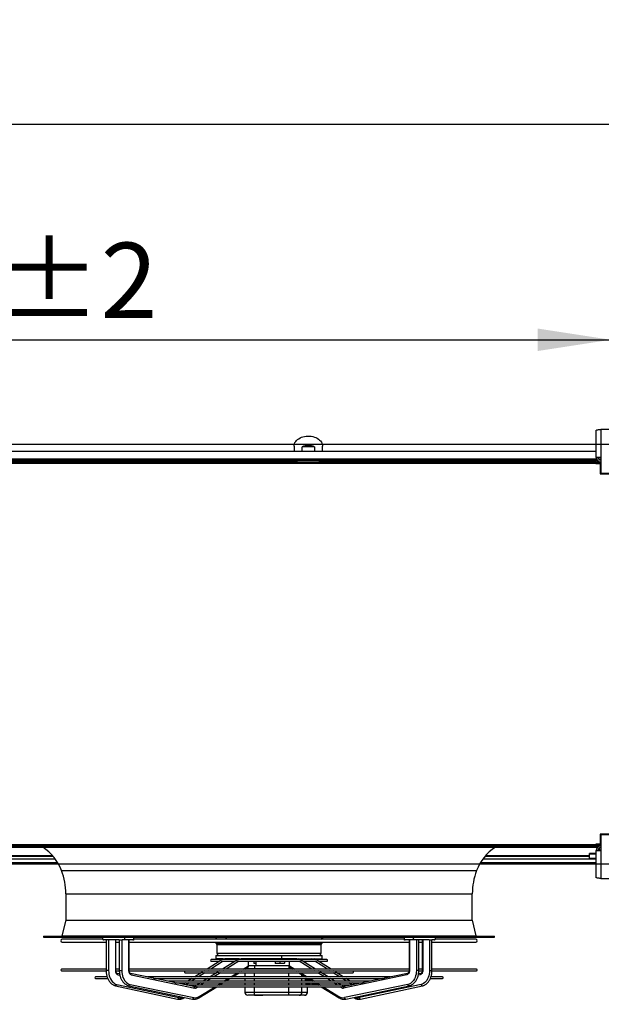
# Model space of a CAD drawing. Units: millimetres. Extents: x 5 to 414, y 3 to 291.
# Drawn here: x 109 to 150, y 132 to 201 of the extents above; entities that cross this region are included whole.
import ezdxf

# ---------------------------------------------------------------- set-up
doc = ezdxf.new("R2010")
doc.units = ezdxf.units.MM
doc.layers.add('GEOMETRY', color=7, linetype='Continuous')
doc.styles.add('SLDTEXTSTYLE0', font='TXT', dxfattribs={"width": 0.605})
doc.dimstyles.new('SLDDIMSTYLE2', dxfattribs={"dimtxt": 5.136637, "dimasz": 3.5, "dimexe": 0, "dimexo": 0.0625, "dimgap": 1.284159, "dimtad": 1, "dimdec": 0, "dimlfac": 25, "dimrnd": 1e-09, "dimzin": 12, "dimdsep": 46, "dimtxsty": 'SLDTEXTSTYLE0', "dimsah": 1, "dimcen": 0.09, "dimadec": 0, "dimazin": 3, "dimtol": 1, "dimtp": 10, "dimtm": 10, "dimtfac": 1, "dimtdec": 0, "dimtofl": 0, "dimtmove": 0, "dimatfit": 3, "dimfxl": 0, "dimfrac": 2, "dimtolj": 1, "dimarcsym": 0})
doc.dimstyles.new('SLDDIMSTYLE4', dxfattribs={"dimtxt": 5.136637, "dimasz": 3.5, "dimexe": 0, "dimexo": 0.0625, "dimgap": 1.284159, "dimtad": 1, "dimdec": 0, "dimlfac": 25, "dimrnd": 1e-09, "dimzin": 12, "dimdsep": 46, "dimtxsty": 'SLDTEXTSTYLE0', "dimsah": 1, "dimcen": 0.09, "dimadec": 0, "dimazin": 3, "dimtol": 1, "dimtp": 2, "dimtm": 2, "dimtfac": 1, "dimtdec": 0, "dimtmove": 0, "dimatfit": 0, "dimfxl": 0, "dimfrac": 2, "dimtolj": 1, "dimarcsym": 0})
doc.dimstyles.new('SLDDIMSTYLE5', dxfattribs={"dimtxt": 5.136637, "dimasz": 3.5, "dimexe": 0, "dimexo": 0.0625, "dimgap": 1.284159, "dimtad": 1, "dimdec": 0, "dimlfac": 25, "dimrnd": 1e-09, "dimzin": 12, "dimdsep": 46, "dimtxsty": 'SLDTEXTSTYLE0', "dimsah": 1, "dimcen": 0.09, "dimadec": 0, "dimazin": 3, "dimtol": 1, "dimtp": 2, "dimtm": 2, "dimtfac": 1, "dimtdec": 0, "dimtofl": 0, "dimtmove": 0, "dimatfit": 3, "dimfxl": 0, "dimfrac": 2, "dimtolj": 1, "dimarcsym": 0})

# ---------------------------------------------------------------- blocks, each defined once
blk = doc.blocks.new('_D_4')
at = {"layer": 'GEOMETRY'}
for p, q in [((38.103, 171.189), (38.103, 194.461)), ((310.663, 171.107), (310.663, 194.461)), ((38.103, 193.461), (310.663, 193.461))]:
    blk.add_line(p, q, dxfattribs=at)
for points in [[(38.103, 193.461), (43.24, 192.671), (43.24, 194.252)], [(310.663, 193.461), (305.527, 194.252), (305.527, 192.671)]]:
    blk.add_solid(points, dxfattribs=at)
at = {"layer": 'GEOMETRY', "char_height": 5.2917, "attachment_point": 1, "style": 'SLDTEXTSTYLE0'}
for s, insert in [('±10', (177.372, 200.283)), ('6814', (159.709, 200.283))]:
    blk.add_mtext(s, dxfattribs=dict(at, insert=insert))
blk = doc.blocks.new('_D_7')
at = {"layer": 'GEOMETRY'}
for p, q in [((332.663, 170.971), (332.663, 180.849)), ((59.131, 170.971), (333.663, 170.971)), ((332.663, 170.971), (332.663, 141.492)), ((58.973, 141.492), (333.663, 141.492)), ((332.663, 141.492), (332.663, 131.613))]:
    blk.add_line(p, q, dxfattribs=at)
for points in [[(332.663, 170.971), (333.454, 176.108), (331.873, 176.108)], [(332.663, 141.492), (331.873, 136.355), (333.454, 136.355)]]:
    blk.add_solid(points, dxfattribs=at)
at = {"layer": 'GEOMETRY', "char_height": 5.2917, "attachment_point": 1, "rotation": 90, "style": 'SLDTEXTSTYLE0'}
for s, insert in [('±2', (325.842, 159.22)), ('737', (325.842, 145.476))]:
    blk.add_mtext(s, dxfattribs=dict(at, insert=insert))
blk = doc.blocks.new('_D_8')
at = {"layer": 'GEOMETRY'}
for p, q in [((54.383, 172.211), (54.383, 179.305)), ((150.383, 172.211), (150.383, 179.305)), ((54.383, 178.305), (150.383, 178.305))]:
    blk.add_line(p, q, dxfattribs=at)
for points in [[(54.383, 178.305), (59.52, 177.514), (59.52, 179.095)], [(150.383, 178.305), (145.247, 179.095), (145.247, 177.514)]]:
    blk.add_solid(points, dxfattribs=at)
at = {"layer": 'GEOMETRY', "char_height": 5.2917, "attachment_point": 1, "style": 'SLDTEXTSTYLE0'}
for s, insert in [('±2', (107.332, 185.126)), ('2400', (89.669, 185.126))]:
    blk.add_mtext(s, dxfattribs=dict(at, insert=insert))

msp = doc.modelspace()

# ---------------------------------------------------------------- linework, layer by layer
at = {"color": 7, "linetype": 'Continuous', "lineweight": 25}
for p, q in [((149.371, 170.043), (149.371, 171.95)), ((149.683, 172.011), (149.683, 170.043)), ((151.083, 172.011), (149.683, 172.011)), ((149.371, 170.452), (55.395, 170.452)), ((128.143, 170.833), (128.143, 170.452)), ((128.707, 170.452), (128.707, 170.791)), ((129.579, 170.791), (128.707, 170.791)), ((129.579, 170.791), (129.579, 170.452)), ((130.143, 170.452), (130.143, 170.833)), ((149.474, 169.812), (55.292, 169.812)), ((103.423, 169.732), (149.343, 169.732)), ((149.343, 169.612), (103.423, 169.612)), ((149.343, 169.732), (149.343, 169.612)), ((149.343, 169.612), (149.343, 169.604)), ((149.343, 169.604), (149.643, 169.604)), ((149.683, 170.043), (149.371, 170.043)), ((149.543, 169.732), (149.543, 169.652)), ((149.543, 169.732), (149.683, 169.732)), ((149.543, 169.652), (149.683, 169.652)), ((149.683, 169.623), (149.543, 169.623)), ((149.643, 169.604), (149.643, 168.892)), ((149.683, 170.043), (149.683, 168.931)), ((149.643, 168.892), (150.373, 168.892)), ((149.683, 168.931), (151.083, 168.931)), ((149.643, 143.572), (149.643, 142.86)), ((150.373, 143.572), (149.643, 143.572)), ((151.083, 143.532), (149.683, 143.532)), ((149.683, 143.532), (149.683, 142.42)), ((103.383, 142.652), (149.383, 142.652)), ((103.423, 142.852), (149.343, 142.852)), ((149.343, 142.732), (103.423, 142.732)), ((149.643, 142.86), (149.343, 142.86)), ((149.343, 142.86), (149.343, 142.852)), ((149.343, 142.852), (149.343, 142.732)), ((149.39, 142.852), (149.343, 142.852)), ((149.391, 142.847), (149.343, 142.847)), ((149.343, 142.732), (149.383, 142.732)), ((149.383, 142.732), (149.383, 142.652)), ((149.383, 142.732), (149.543, 142.732)), ((149.383, 142.652), (149.475, 142.652)), ((149.485, 142.847), (149.478, 142.847)), ((149.683, 142.84), (149.543, 142.84)), ((149.543, 142.835), (149.543, 142.839)), ((149.543, 142.839), (149.683, 142.839)), ((149.683, 142.835), (149.543, 142.835)), ((149.543, 142.732), (149.543, 142.812)), ((149.543, 142.812), (149.683, 142.812)), ((149.683, 142.732), (149.543, 142.732)), ((149.583, 142.583), (149.583, 142.444)), ((103.883, 142.012), (111.219, 142.012)), ((141.548, 142.012), (148.883, 142.012)), ((148.883, 142.166), (148.883, 142.212)), ((149.371, 142.212), (148.883, 142.212)), ((148.883, 141.867), (148.883, 142.166)), ((149.371, 141.867), (148.883, 141.867)), ((148.883, 141.806), (148.883, 141.867)), ((149.371, 140.513), (149.371, 142.42)), ((149.371, 142.42), (149.683, 142.42)), ((149.583, 142.444), (149.583, 142.42)), ((149.683, 142.42), (149.683, 140.452)), ((93.229, 141.572), (111.537, 141.572)), ((141.229, 141.572), (149.371, 141.572)), ((149.371, 141.806), (148.883, 141.806)), ((149.683, 140.452), (151.083, 140.452)), ((112.103, 139.372), (112.103, 137.532)), ((140.663, 137.532), (140.663, 139.372)), ((112.103, 137.527), (111.823, 136.427)), ((140.944, 136.427), (140.664, 137.527)), ((110.543, 136.412), (110.543, 136.332)), ((110.543, 136.412), (142.223, 136.412)), ((110.543, 136.332), (142.223, 136.332)), ((122.613, 136.332), (122.613, 136.31)), ((122.613, 136.31), (122.741, 136.182)), ((123.333, 136.31), (122.613, 136.31)), ((130.153, 136.31), (123.333, 136.31)), ((130.025, 136.182), (130.153, 136.31)), ((130.153, 136.31), (130.153, 136.332)), ((142.223, 136.332), (142.223, 136.412)), ((114.697, 136.182), (111.863, 136.182)), ((111.863, 135.982), (114.941, 135.982)), ((114.941, 136.132), (114.759, 136.132)), ((114.941, 136.132), (114.941, 133.983)), ((115.112, 136.132), (114.941, 136.132)), ((115.112, 136.132), (115.112, 133.983)), ((115.146, 136.132), (115.112, 136.132)), ((115.863, 136.132), (115.146, 136.132)), ((115.587, 136.132), (115.587, 133.983)), ((115.616, 133.983), (115.616, 136.132)), ((115.616, 135.982), (115.863, 135.982)), ((115.863, 136.132), (115.863, 133.983)), ((115.863, 136.132), (116.033, 136.132)), ((116.033, 136.132), (116.033, 133.983)), ((116.033, 136.132), (116.069, 136.132)), ((116.314, 136.132), (116.069, 136.132)), ((116.795, 136.132), (116.314, 136.132)), ((116.519, 136.132), (116.519, 133.983)), ((116.549, 133.983), (116.549, 136.132)), ((116.549, 135.982), (136.217, 135.982)), ((116.862, 136.132), (116.795, 136.132)), ((116.826, 136.144), (116.866, 136.139)), ((135.911, 136.182), (116.856, 136.182)), ((122.643, 135.982), (122.643, 135.904)), ((122.643, 135.904), (122.723, 135.824)), ((122.643, 135.904), (123.358, 135.904)), ((122.723, 135.824), (122.723, 135.212)), ((122.723, 135.824), (130.043, 135.824)), ((123.358, 135.904), (130.123, 135.904)), ((130.043, 135.824), (130.123, 135.904)), ((130.043, 135.212), (130.043, 135.824)), ((130.123, 135.904), (130.123, 135.982)), ((135.901, 136.139), (135.939, 136.144)), ((135.972, 136.132), (135.905, 136.132)), ((136.453, 136.132), (135.972, 136.132)), ((136.217, 136.132), (136.217, 133.983)), ((136.248, 136.132), (136.248, 133.983)), ((136.698, 136.132), (136.453, 136.132)), ((136.734, 136.132), (136.698, 136.132)), ((136.734, 136.132), (136.734, 133.983)), ((136.904, 136.132), (136.734, 136.132)), ((136.904, 133.983), (136.904, 136.132)), ((137.621, 136.132), (136.904, 136.132)), ((136.904, 135.982), (137.151, 135.982)), ((137.151, 136.132), (137.151, 133.983)), ((137.179, 136.132), (137.179, 133.983)), ((137.621, 136.132), (137.654, 136.132)), ((137.654, 136.132), (137.654, 133.983)), ((137.654, 136.132), (137.826, 136.132)), ((137.826, 133.983), (137.826, 136.132)), ((138.008, 136.132), (137.826, 136.132)), ((137.826, 135.982), (140.903, 135.982)), ((140.903, 136.182), (138.069, 136.182)), ((122.643, 135.052), (122.643, 134.812)), ((122.643, 135.052), (127.256, 135.052)), ((127.256, 135.052), (127.256, 134.812)), ((127.256, 135.052), (130.123, 135.052)), ((130.123, 134.812), (130.123, 135.052)), ((122.951, 134.672), (122.026, 134.082)), ((130.443, 134.751), (122.323, 134.751)), ((122.323, 134.639), (122.899, 134.639)), ((123.17, 134.812), (122.643, 134.812)), ((122.833, 134.812), (122.833, 134.751)), ((123.06, 134.639), (124.012, 134.639)), ((123.17, 134.812), (123.075, 134.751)), ((124.058, 134.667), (123.118, 134.082)), ((123.17, 134.812), (123.276, 134.812)), ((124.29, 134.812), (123.276, 134.812)), ((123.809, 134.751), (123.809, 134.812)), ((123.809, 134.512), (123.809, 134.639)), ((124.29, 134.812), (124.192, 134.751)), ((124.207, 134.639), (128.561, 134.639)), ((124.29, 134.812), (124.428, 134.812)), ((127.256, 134.812), (124.428, 134.812)), ((124.941, 134.751), (124.941, 134.812)), ((124.956, 134.792), (124.941, 134.792)), ((124.941, 134.311), (124.941, 134.639)), ((124.941, 134.332), (125.389, 134.332)), ((124.956, 134.812), (124.956, 134.792)), ((125.057, 134.792), (124.956, 134.792)), ((125.063, 134.812), (125.063, 134.792)), ((125.227, 134.792), (125.227, 134.751)), ((125.243, 134.812), (125.243, 134.792)), ((125.307, 134.639), (125.307, 134.504)), ((125.467, 134.476), (125.307, 134.476)), ((125.386, 134.812), (125.386, 134.792)), ((125.513, 134.792), (125.386, 134.792)), ((125.389, 134.332), (127.807, 134.332)), ((125.463, 134.792), (125.463, 134.751)), ((125.463, 134.639), (125.463, 134.332)), ((125.513, 134.812), (125.513, 134.792)), ((125.557, 134.792), (125.513, 134.792)), ((125.564, 134.812), (125.564, 134.792)), ((125.587, 134.812), (125.587, 134.792)), ((125.665, 134.792), (125.587, 134.792)), ((125.665, 134.812), (125.665, 134.792)), ((125.672, 134.792), (125.665, 134.792)), ((125.672, 134.812), (125.672, 134.792)), ((125.718, 134.792), (125.672, 134.792)), ((125.718, 134.812), (125.718, 134.792)), ((125.779, 134.792), (125.718, 134.792)), ((125.779, 134.812), (125.779, 134.792)), ((125.816, 134.792), (125.779, 134.792)), ((125.816, 134.812), (125.816, 134.792)), ((125.862, 134.792), (125.816, 134.792)), ((125.862, 134.812), (125.862, 134.792)), ((125.929, 134.792), (125.862, 134.792)), ((125.929, 134.812), (125.929, 134.792)), ((126.056, 134.792), (125.929, 134.792)), ((126.056, 134.812), (126.056, 134.792)), ((126.074, 134.792), (126.056, 134.792)), ((126.074, 134.812), (126.074, 134.792)), ((126.118, 134.792), (126.074, 134.792)), ((126.118, 134.812), (126.118, 134.792)), ((126.192, 134.792), (126.118, 134.792)), ((126.192, 134.812), (126.192, 134.792)), ((126.236, 134.792), (126.192, 134.792)), ((126.236, 134.812), (126.236, 134.792)), ((126.254, 134.792), (126.236, 134.792)), ((126.254, 134.812), (126.254, 134.792)), ((126.381, 134.792), (126.254, 134.792)), ((126.381, 134.812), (126.381, 134.792)), ((126.401, 134.792), (126.381, 134.792)), ((126.401, 134.812), (126.401, 134.792)), ((126.445, 134.792), (126.401, 134.792)), ((126.445, 134.812), (126.445, 134.792)), ((126.465, 134.792), (126.445, 134.792)), ((126.465, 134.812), (126.465, 134.792)), ((126.627, 134.792), (126.465, 134.792)), ((126.627, 134.812), (126.627, 134.792)), ((126.738, 134.792), (126.627, 134.792)), ((126.738, 134.812), (126.738, 134.792)), ((126.74, 134.792), (126.738, 134.792)), ((126.74, 134.812), (126.74, 134.751)), ((126.82, 134.639), (126.82, 134.504)), ((126.98, 134.476), (126.82, 134.476)), ((127.3, 134.476), (126.98, 134.476)), ((127.14, 134.639), (127.14, 134.504)), ((128.338, 134.812), (127.256, 134.812)), ((127.46, 134.476), (127.3, 134.476)), ((127.46, 134.639), (127.46, 134.504)), ((127.54, 134.751), (127.54, 134.812)), ((127.807, 134.332), (127.825, 134.332)), ((127.825, 134.751), (127.825, 134.812)), ((127.825, 134.311), (127.825, 134.639)), ((128.338, 134.812), (128.477, 134.812)), ((128.574, 134.751), (128.477, 134.812)), ((128.477, 134.812), (129.49, 134.812)), ((129.649, 134.082), (128.709, 134.667)), ((128.728, 134.751), (128.728, 134.812)), ((128.754, 134.639), (129.707, 134.639)), ((128.958, 134.751), (128.958, 134.812)), ((128.958, 134.512), (128.958, 134.639)), ((129.49, 134.812), (129.597, 134.812)), ((129.692, 134.751), (129.597, 134.812)), ((129.597, 134.812), (130.123, 134.812)), ((130.741, 134.082), (129.815, 134.672)), ((129.868, 134.639), (130.443, 134.639)), ((129.934, 134.751), (129.934, 134.812)), ((114.941, 134.082), (111.813, 134.082)), ((111.813, 133.97), (114.937, 133.97)), ((115.01, 133.536), (114.201, 133.536)), ((115.615, 133.97), (115.859, 133.97)), ((115.863, 134.082), (115.616, 134.082)), ((115.883, 133.748), (115.715, 133.784)), ((116.546, 133.97), (136.221, 133.97)), ((136.217, 134.082), (116.549, 134.082)), ((118.247, 133.451), (116.653, 133.784)), ((116.702, 133.686), (121.161, 132.755)), ((134.925, 133.536), (117.842, 133.536)), ((132.27, 133.937), (120.496, 133.937)), ((120.496, 133.825), (121.623, 133.825)), ((121.659, 133.848), (121.168, 133.536)), ((121.764, 133.825), (122.705, 133.825)), ((121.85, 133.97), (121.798, 133.937)), ((122.737, 133.846), (122.239, 133.536)), ((122.869, 133.825), (129.897, 133.825)), ((122.938, 133.97), (122.885, 133.937)), ((123.814, 133.536), (124.28, 133.825)), ((124.46, 133.937), (124.513, 133.97)), ((124.683, 133.97), (124.683, 133.937)), ((124.683, 133.825), (124.683, 133.536)), ((124.693, 134.082), (124.9, 134.212)), ((125.358, 134.132), (127.776, 134.132)), ((127.866, 134.212), (128.074, 134.082)), ((128.254, 133.97), (128.307, 133.937)), ((128.487, 133.825), (128.953, 133.536)), ((128.919, 133.536), (128.918, 133.557)), ((129.882, 133.937), (129.829, 133.97)), ((130.527, 133.536), (130.029, 133.846)), ((130.062, 133.825), (131.002, 133.825)), ((130.968, 133.937), (130.917, 133.97)), ((131.599, 133.536), (131.108, 133.848)), ((131.144, 133.825), (132.27, 133.825)), ((136.065, 133.686), (131.606, 132.755)), ((136.114, 133.784), (134.519, 133.451)), ((137.051, 133.784), (136.884, 133.748)), ((137.151, 134.082), (136.904, 134.082)), ((136.908, 133.97), (137.154, 133.97)), ((138.566, 133.536), (137.761, 133.536)), ((140.953, 134.082), (137.826, 134.082)), ((137.828, 133.97), (140.953, 133.97)), ((114.201, 133.424), (115.048, 133.424)), ((115.603, 132.916), (119.957, 131.984)), ((115.696, 133.014), (120.049, 132.082)), ((116.54, 132.916), (120.999, 131.984)), ((116.63, 133.014), (121.089, 132.082)), ((118.315, 133.424), (134.45, 133.424)), ((119.724, 133.143), (118.378, 133.424)), ((133.453, 133.228), (119.314, 133.228)), ((119.791, 133.116), (132.976, 133.116)), ((121.112, 132.853), (119.85, 133.116)), ((120.51, 133.116), (120.347, 133.012)), ((132.175, 132.961), (120.592, 132.961)), ((120.992, 133.424), (120.686, 133.228)), ((121.112, 132.853), (121.11, 132.853)), ((121.161, 132.865), (121.157, 132.862)), ((121.282, 132.849), (131.486, 132.849)), ((121.565, 133.116), (121.316, 132.961)), ((121.461, 132.071), (122.711, 132.849)), ((122.059, 133.424), (121.745, 133.228)), ((122.891, 132.961), (123.14, 133.116)), ((123.32, 133.228), (123.634, 133.424)), ((124.683, 133.424), (124.683, 133.228)), ((124.683, 133.116), (124.683, 132.961)), ((124.683, 132.849), (124.683, 132.452)), ((128.962, 133.424), (128.962, 133.35)), ((129.18, 133.35), (128.962, 133.35)), ((129.186, 133.275), (128.969, 133.275)), ((128.974, 133.228), (128.969, 133.275)), ((128.969, 133.275), (128.982, 133.228)), ((129.012, 133.116), (129.04, 133.013)), ((129.012, 133.012), (129.264, 133.012)), ((129.257, 133.013), (129.04, 133.013)), ((129.084, 132.961), (129.084, 133.012)), ((129.084, 132.452), (129.084, 132.849)), ((129.133, 133.424), (129.447, 133.228)), ((129.18, 133.394), (129.18, 133.35)), ((129.199, 133.228), (129.186, 133.275)), ((129.257, 133.013), (129.229, 133.116)), ((129.271, 133.013), (129.299, 133.116)), ((129.372, 133.275), (129.344, 133.275)), ((129.357, 133.228), (129.344, 133.275)), ((129.415, 133.013), (129.387, 133.116)), ((129.776, 133.013), (129.415, 133.013)), ((129.422, 133.012), (129.783, 133.012)), ((129.627, 133.116), (129.876, 132.961)), ((129.776, 133.013), (129.777, 133.023)), ((130.056, 132.849), (131.306, 132.071)), ((131.021, 133.228), (130.707, 133.424)), ((131.45, 132.961), (131.201, 133.116)), ((131.609, 132.862), (131.606, 132.865)), ((132.917, 133.116), (131.655, 132.853)), ((131.655, 132.853), (131.657, 132.853)), ((136.137, 133.014), (131.678, 132.082)), ((131.768, 131.984), (136.227, 132.916)), ((132.081, 133.228), (131.775, 133.424)), ((132.42, 133.012), (132.257, 133.116)), ((137.071, 133.014), (132.717, 132.082)), ((132.81, 131.984), (137.163, 132.916)), ((134.388, 133.424), (133.043, 133.143)), ((137.717, 133.424), (138.566, 133.424)), ((125.389, 132.252), (124.883, 132.252)), ((125.354, 132.252), (125.354, 132.242)), ((125.67, 132.242), (125.354, 132.242)), ((127.776, 132.452), (125.358, 132.452)), ((127.807, 132.252), (125.389, 132.252)), ((125.67, 132.252), (125.67, 132.242)), ((125.72, 132.242), (125.67, 132.242)), ((125.72, 132.252), (125.72, 132.242)), ((125.741, 132.242), (125.741, 132.252)), ((125.781, 132.242), (125.744, 132.242)), ((125.766, 132.242), (125.766, 132.252)), ((125.781, 132.252), (125.781, 132.242)), ((125.799, 132.242), (125.781, 132.242)), ((125.799, 132.252), (125.799, 132.242)), ((125.809, 132.242), (125.806, 132.242)), ((125.809, 132.252), (125.809, 132.242)), ((125.82, 132.242), (125.809, 132.242)), ((125.82, 132.252), (125.82, 132.242)), ((125.821, 132.242), (125.82, 132.242)), ((125.821, 132.252), (125.821, 132.242)), ((125.828, 132.242), (125.821, 132.242)), ((125.828, 132.252), (125.828, 132.242)), ((125.842, 132.242), (125.828, 132.242)), ((125.842, 132.252), (125.842, 132.242)), ((125.848, 132.242), (125.842, 132.242)), ((125.848, 132.252), (125.848, 132.242)), ((125.858, 132.242), (125.848, 132.242)), ((125.858, 132.252), (125.858, 132.242)), ((125.876, 132.242), (125.858, 132.242)), ((125.876, 132.252), (125.876, 132.242)), ((125.878, 132.242), (125.876, 132.242)), ((125.878, 132.252), (125.878, 132.242)), ((125.885, 132.242), (125.878, 132.242)), ((125.885, 132.252), (125.885, 132.242)), ((125.895, 132.242), (125.885, 132.242)), ((125.895, 132.252), (125.895, 132.242)), ((125.901, 132.242), (125.895, 132.242)), ((125.901, 132.252), (125.901, 132.242)), ((125.904, 132.242), (125.901, 132.242)), ((125.904, 132.252), (125.904, 132.242)), ((125.922, 132.242), (125.904, 132.242)), ((125.922, 132.252), (125.922, 132.242)), ((125.925, 132.242), (125.922, 132.242)), ((125.925, 132.252), (125.925, 132.242)), ((125.931, 132.242), (125.925, 132.242)), ((125.931, 132.252), (125.931, 132.242)), ((125.934, 132.242), (125.931, 132.242)), ((125.934, 132.252), (125.934, 132.242)), ((125.957, 132.242), (125.934, 132.242)), ((125.957, 132.252), (125.957, 132.242)), ((128.691, 132.452), (127.776, 132.452)), ((128.494, 132.252), (127.807, 132.252)), ((128.877, 132.252), (128.494, 132.252)), ((129.075, 132.452), (128.691, 132.452)), ((128.884, 132.252), (128.877, 132.252)), ((120.411, 132.072), (120.453, 132.098)), ((132.314, 132.098), (132.355, 132.072))]:
    msp.add_line(p, q, dxfattribs=at)
at = {"color": 8, "linetype": 'Continuous', "lineweight": 25}
for p, q in [((149.401, 169.912), (55.366, 169.912)), ((128.344, 169.769), (103.351, 169.769)), ((149.534, 169.769), (129.943, 169.769)), ((149.543, 169.623), (149.543, 169.604)), ((149.683, 169.912), (149.544, 169.912)), ((149.543, 142.86), (149.543, 142.84)), ((149.543, 142.839), (149.543, 142.84)), ((111.186, 142.049), (103.883, 142.049)), ((103.883, 141.825), (111.368, 141.825)), ((141.399, 141.825), (148.883, 141.825)), ((148.883, 142.049), (141.58, 142.049)), ((149.371, 142.166), (148.883, 142.166)), ((149.683, 142.444), (149.583, 142.444)), ((111.808, 141.012), (140.959, 141.012)), ((112.103, 139.372), (140.663, 139.372)), ((112.103, 137.532), (140.663, 137.532)), ((112.103, 137.527), (140.664, 137.527)), ((111.823, 136.427), (140.944, 136.427)), ((123.333, 136.31), (123.437, 136.182)), ((123.358, 135.982), (123.358, 135.904)), ((122.723, 135.212), (130.043, 135.212)), ((123.157, 134.639), (122.284, 134.082)), ((123.428, 134.812), (123.332, 134.751)), ((124.272, 134.639), (123.377, 134.082)), ((124.549, 134.812), (124.452, 134.751)), ((124.574, 134.082), (124.941, 134.311)), ((127.825, 134.311), (128.193, 134.082)), ((128.315, 134.751), (128.218, 134.812)), ((129.389, 134.082), (128.495, 134.639)), ((129.434, 134.751), (129.339, 134.812)), ((130.483, 134.082), (129.61, 134.639)), ((115.112, 133.983), (114.941, 133.983)), ((115.616, 133.983), (115.587, 133.983)), ((115.766, 133.686), (115.901, 133.657)), ((115.863, 133.983), (116.033, 133.983)), ((116.519, 133.983), (116.549, 133.983)), ((121.88, 133.825), (121.426, 133.536)), ((122.108, 133.97), (122.056, 133.937)), ((122.964, 133.825), (122.499, 133.536)), ((123.197, 133.97), (123.144, 133.937)), ((123.695, 133.536), (124.161, 133.825)), ((124.34, 133.937), (124.394, 133.97)), ((124.772, 134.132), (125.358, 134.132)), ((125.358, 134.082), (125.358, 134.132)), ((125.358, 133.937), (125.358, 133.97)), ((125.358, 133.536), (125.358, 133.825)), ((127.776, 134.132), (127.995, 134.132)), ((127.776, 134.082), (127.776, 134.132)), ((127.776, 133.937), (127.776, 133.97)), ((127.776, 133.536), (127.776, 133.825)), ((128.373, 133.97), (128.426, 133.937)), ((128.606, 133.825), (129.072, 133.536)), ((128.691, 133.536), (128.691, 133.698)), ((129.622, 133.937), (129.569, 133.97)), ((130.268, 133.536), (129.802, 133.825)), ((130.711, 133.937), (130.659, 133.97)), ((131.341, 133.536), (130.887, 133.825)), ((136.248, 133.983), (136.217, 133.983)), ((136.904, 133.983), (136.734, 133.983)), ((137.001, 133.686), (136.866, 133.657)), ((137.151, 133.983), (137.179, 133.983)), ((137.654, 133.983), (137.826, 133.983)), ((120.767, 133.116), (120.541, 132.972)), ((121.25, 133.424), (120.943, 133.228)), ((121.396, 132.849), (121.28, 132.777)), ((121.478, 132.156), (122.592, 132.849)), ((121.825, 133.116), (121.576, 132.961)), ((122.319, 133.424), (122.005, 133.228)), ((122.772, 132.961), (123.021, 133.116)), ((123.201, 133.228), (123.515, 133.424)), ((125.358, 133.228), (125.358, 133.424)), ((125.358, 132.961), (125.358, 133.116)), ((125.358, 132.452), (125.358, 132.849)), ((127.776, 133.228), (127.776, 133.424)), ((127.776, 132.961), (127.776, 133.116)), ((127.776, 132.452), (127.776, 132.849)), ((128.691, 133.228), (128.691, 133.424)), ((128.691, 132.961), (128.691, 133.116)), ((128.691, 132.452), (128.691, 132.849)), ((129.075, 132.961), (129.075, 133.012)), ((129.075, 132.452), (129.075, 132.849)), ((129.252, 133.424), (129.566, 133.228)), ((129.746, 133.116), (129.995, 132.961)), ((130.175, 132.849), (131.289, 132.156)), ((130.762, 133.228), (130.448, 133.424)), ((131.191, 132.961), (130.942, 133.116)), ((131.487, 132.777), (131.371, 132.849)), ((131.824, 133.228), (131.517, 133.424)), ((132.226, 132.972), (131.999, 133.116)), ((125.358, 132.452), (124.683, 132.452)), ((129.084, 132.452), (129.075, 132.452))]:
    msp.add_line(p, q, dxfattribs=at)
at = {"color": 7, "linetype": 'Continuous', "lineweight": 25, "flags": 128}
for points in [[(128.143, 170.833), (128.15, 170.917), (128.171, 170.999), (128.206, 171.079), (128.254, 171.156), (128.314, 171.228), (128.386, 171.295), (128.468, 171.355), (128.56, 171.408), (128.661, 171.452), (128.768, 171.488), (128.88, 171.515), (128.996, 171.533), (129.114, 171.54), (129.232, 171.537), (129.349, 171.525), (129.464, 171.503), (129.573, 171.472), (129.677, 171.431), (129.773, 171.382), (129.861, 171.326), (129.938, 171.262), (130.004, 171.193), (130.059, 171.118), (130.1, 171.04), (130.128, 170.958), (130.142, 170.875), (130.143, 170.833)], [(114.759, 136.332), (114.731, 136.324), (114.709, 136.302), (114.693, 136.27), (114.688, 136.232), (114.693, 136.193), (114.709, 136.161), (114.731, 136.139), (114.759, 136.132)], [(116.314, 136.132), (116.287, 136.139), (116.264, 136.161), (116.249, 136.193), (116.243, 136.232), (116.249, 136.27), (116.264, 136.302), (116.287, 136.324), (116.314, 136.332)], [(116.795, 136.332), (116.822, 136.324), (116.845, 136.302), (116.86, 136.27), (116.866, 136.232), (116.86, 136.193), (116.845, 136.161), (116.822, 136.139), (116.795, 136.132)], [(135.972, 136.132), (135.945, 136.139), (135.922, 136.161), (135.906, 136.193), (135.901, 136.232), (135.906, 136.27), (135.922, 136.302), (135.945, 136.324), (135.972, 136.332)], [(136.453, 136.332), (136.48, 136.324), (136.503, 136.302), (136.518, 136.27), (136.523, 136.232), (136.518, 136.193), (136.503, 136.161), (136.48, 136.139), (136.453, 136.132)], [(138.008, 136.132), (138.035, 136.139), (138.058, 136.161), (138.074, 136.193), (138.079, 136.232), (138.074, 136.27), (138.058, 136.302), (138.035, 136.324), (138.008, 136.332)], [(125.389, 134.332), (125.383, 134.328), (125.377, 134.316), (125.371, 134.298), (125.367, 134.273), (125.363, 134.243), (125.36, 134.208), (125.358, 134.171), (125.358, 134.132)], [(127.807, 134.332), (127.801, 134.328), (127.796, 134.316), (127.79, 134.298), (127.785, 134.273), (127.781, 134.243), (127.779, 134.208), (127.777, 134.171), (127.776, 134.132)], [(115.112, 133.983), (115.118, 133.857), (115.135, 133.732), (115.163, 133.612), (115.202, 133.498), (115.251, 133.392), (115.308, 133.297), (115.374, 133.212), (115.447, 133.14), (115.526, 133.083), (115.609, 133.04), (115.696, 133.014)], [(115.587, 133.983), (115.591, 133.93), (115.6, 133.878), (115.616, 133.83), (115.638, 133.787), (115.665, 133.75), (115.696, 133.72), (115.73, 133.699), (115.766, 133.686)], [(116.033, 133.983), (116.039, 133.857), (116.056, 133.732), (116.085, 133.612), (116.124, 133.498), (116.174, 133.392), (116.233, 133.297), (116.301, 133.212), (116.376, 133.14), (116.456, 133.083), (116.542, 133.04), (116.63, 133.014)], [(116.519, 133.983), (116.523, 133.93), (116.533, 133.878), (116.549, 133.83), (116.571, 133.787), (116.599, 133.75), (116.63, 133.72), (116.665, 133.699), (116.702, 133.686)], [(136.248, 133.983), (136.244, 133.93), (136.234, 133.878), (136.218, 133.83), (136.195, 133.787), (136.168, 133.75), (136.137, 133.72), (136.102, 133.699), (136.065, 133.686)], [(136.734, 133.983), (136.728, 133.857), (136.711, 133.732), (136.682, 133.612), (136.642, 133.498), (136.593, 133.392), (136.533, 133.297), (136.466, 133.212), (136.391, 133.14), (136.31, 133.083), (136.225, 133.04), (136.137, 133.014)], [(137.179, 133.983), (137.176, 133.93), (137.166, 133.878), (137.15, 133.83), (137.129, 133.787), (137.102, 133.75), (137.071, 133.72), (137.037, 133.699), (137.001, 133.686)], [(137.654, 133.983), (137.649, 133.857), (137.632, 133.732), (137.604, 133.612), (137.565, 133.498), (137.516, 133.392), (137.459, 133.297), (137.393, 133.212), (137.32, 133.14), (137.241, 133.083), (137.157, 133.04), (137.071, 133.014)], [(129.012, 133.012), (129.009, 133.012), (128.994, 133.022), (128.98, 133.047), (128.967, 133.084), (128.959, 133.116)], [(129.343, 133.288), (129.343, 133.284), (129.344, 133.275)], [(125.389, 132.252), (125.383, 132.255), (125.377, 132.267), (125.371, 132.285), (125.367, 132.31), (125.363, 132.34), (125.36, 132.375), (125.358, 132.412), (125.358, 132.452)], [(127.807, 132.252), (127.801, 132.255), (127.796, 132.267), (127.79, 132.285), (127.785, 132.31), (127.781, 132.34), (127.779, 132.375), (127.777, 132.412), (127.776, 132.452)]]:
    msp.add_lwpolyline(points, dxfattribs=at)
at = {"color": 8, "linetype": 'Continuous', "lineweight": 25, "flags": 128}
for points in [[(115.696, 133.014), (115.686, 132.976), (115.667, 132.944), (115.642, 132.922), (115.614, 132.915), (115.603, 132.916)], [(116.54, 132.916), (116.55, 132.915), (116.577, 132.922), (116.602, 132.944), (116.621, 132.976), (116.63, 133.014)], [(121.28, 132.777), (121.264, 132.812), (121.239, 132.842), (121.21, 132.862), (121.181, 132.869), (121.157, 132.862)], [(131.487, 132.777), (131.503, 132.812), (131.528, 132.842), (131.557, 132.862), (131.586, 132.869), (131.61, 132.862)], [(136.227, 132.916), (136.217, 132.915), (136.189, 132.922), (136.164, 132.944), (136.146, 132.976), (136.137, 133.014)], [(137.071, 133.014), (137.08, 132.976), (137.099, 132.944), (137.125, 132.922), (137.153, 132.915), (137.163, 132.916)], [(121.461, 132.071), (121.462, 132.072), (121.478, 132.092), (121.484, 132.121), (121.478, 132.156)], [(131.306, 132.071), (131.305, 132.072), (131.289, 132.092), (131.283, 132.121), (131.289, 132.156)], [(120.049, 132.082), (120.04, 132.044), (120.021, 132.012), (119.996, 131.991), (119.968, 131.983), (119.957, 131.984)], [(120.432, 132.103), (120.428, 132.092), (120.411, 132.072)], [(120.999, 131.984), (121.009, 131.983), (121.036, 131.991), (121.061, 132.012), (121.08, 132.044), (121.089, 132.082)], [(131.768, 131.984), (131.758, 131.983), (131.73, 131.991), (131.706, 132.012), (131.687, 132.044), (131.678, 132.082)], [(132.335, 132.103), (132.339, 132.092), (132.356, 132.072)], [(132.717, 132.082), (132.727, 132.044), (132.746, 132.012), (132.771, 131.991), (132.799, 131.983), (132.81, 131.984)]]:
    msp.add_lwpolyline(points, dxfattribs=at)
at = {"color": 7, "linetype": 'Continuous', "lineweight": 25}
for centre, radius, start, end in [((129.143, 169.489), 1.373, 71.49261, 108.50739), ((149.683, 170.043), 0.312, 180, 267.09841), ((149.683, 170.043), 0.192, 180, 270), ((108.697, 139.853), 3.32, 20.42335, 57.44813), ((144.07, 139.853), 3.32, 122.55187, 159.57665), ((149.683, 142.42), 0.312, 90, 180), ((149.683, 142.42), 0.192, 90, 180), ((107.403, 139.372), 4.7, 0, 20.42335), ((145.363, 139.372), 4.7, 159.57665, 180), ((112.083, 137.532), 0.02, 345.7189, 0), ((140.683, 137.532), 0.02, 180, 194.2811), ((111.803, 136.432), 0.02, 270, 345.7189), ((140.963, 136.432), 0.02, 194.2811, 270), ((111.863, 136.082), 0.1, 90, 270), ((116.965, 136.089), 0.111, 153.26647, 157.76278), ((135.802, 136.089), 0.111, 22.23722, 26.73353), ((140.903, 136.082), 0.1, 270, 90), ((122.883, 135.212), 0.16, 180, 270), ((129.883, 135.212), 0.16, 270, 0), ((122.323, 134.695), 0.056, 90, 270), ((130.443, 134.695), 0.056, 270, 90), ((111.813, 134.026), 0.056, 90, 270), ((114.201, 133.48), 0.056, 90, 270), ((120.496, 133.881), 0.056, 90, 270), ((132.27, 133.881), 0.056, 270, 90), ((138.566, 133.48), 0.056, 270, 90), ((140.953, 134.026), 0.056, 270, 90), ((131.442, 133.543), 2.522, 182.72248, 187.18014), ((132.044, 133.582), 3.09, 182.94038, 184.30884), ((129.179, 133.137), 0.186, 186.48112, 221.76089), ((131.69, 133.539), 2.517, 184.2997, 186.02192), ((130.215, 133.459), 1.014, 184.4844, 193.13481), ((129.264, 133.027), 0.0156, 244.07871, 295.92129), ((129.422, 133.028), 0.0161, 244.3749, 269.49565), ((129.783, 133.027), 0.0156, 244.07871, 295.92129), ((121.193, 132.597), 0.525, 258.63347, 302.90543), ((121.193, 132.912), 0.161, 258.63347, 302.90543), ((124.883, 132.452), 0.2, 180, 270), ((128.493, 132.45), 0.199, 270.35708, 0.35268), ((128.876, 132.45), 0.199, 270.35708, 0.35268), ((128.884, 132.452), 0.2, 270, 0), ((131.574, 132.597), 0.525, 237.09457, 281.36653), ((131.574, 132.912), 0.161, 237.09457, 281.36653)]:
    msp.add_arc(centre, radius, start, end, dxfattribs=at)
at = {"color": 8, "linetype": 'Continuous', "lineweight": 25}
for centre, radius, start, end in [((115.685, 133.707), 0.0831, 345.72672, 67.89942), ((116.622, 133.707), 0.0827, 345.12857, 67.35604), ((136.145, 133.707), 0.0827, 112.5447, 194.8847), ((137.081, 133.707), 0.083, 111.98093, 194.28812), ((121.082, 132.776), 0.0822, 344.96141, 68.60896), ((131.685, 132.776), 0.0822, 111.39104, 195.03859), ((120.151, 132.565), 0.494, 258.18134, 294.99366), ((132.616, 132.565), 0.494, 245.00634, 281.81866)]:
    msp.add_arc(centre, radius, start, end, dxfattribs=at)
at = {"color": 7, "linetype": 'Continuous', "lineweight": 25}
for centre, major_axis, ratio, start_param, end_param in [((129.143, 169.815), (0, 1.178), 0.678897, 1.609666, 1.641884), ((129.143, 169.872), (0, 1.131), 0.707107, 1.624489, 1.694858), ((129.143, 169.872), (0, 1.131), 0.707107, 4.588327, 4.658786), ((129.143, 169.815), (0, 1.178), 0.678897, 4.641301, 4.67352), ((124.871, 134.311), (0.001, 0.109), 0.645994, 3.579327, 4.720727), ((127.896, 134.311), (-0.001, 0.109), 0.645994, 1.562458, 2.703859)]:
    msp.add_ellipse(centre, major_axis=major_axis, ratio=ratio, start_param=start_param, end_param=end_param, dxfattribs=at)
for points, knots in [([(149.371, 171.95), (149.375, 171.954), (149.382, 171.963), (149.437, 171.976), (149.517, 171.99), (149.604, 172.001), (149.661, 172.008), (149.683, 172.011)], [0, 0, 0, 0, 0.216358, 0.432723, 0.649088, 0.865454, 1, 1, 1, 1]), ([(149.543, 169.732), (149.525, 169.73), (149.488, 169.726), (149.44, 169.697), (149.403, 169.656), (149.392, 169.621), (149.387, 169.604)], [0, 0, 0, 0, 0.25162, 0.503257, 0.754894, 1, 1, 1, 1]), ([(149.454, 169.604), (149.456, 169.604), (149.473, 169.609), (149.505, 169.615), (149.533, 169.621), (149.543, 169.623)], [0, 0, 0, 0, 0.102539, 0.677189, 1, 1, 1, 1]), ([(149.543, 169.652), (149.534, 169.65), (149.514, 169.648), (149.49, 169.632), (149.475, 169.617), (149.472, 169.608), (149.472, 169.608)], [0, 0, 0, 0, 0.33248, 0.66496, 0.997309, 1, 1, 1, 1]), ([(149.389, 142.86), (149.39, 142.852), (149.393, 142.826), (149.418, 142.788), (149.46, 142.751), (149.505, 142.734), (149.533, 142.732), (149.543, 142.732)], [0, 0, 0, 0, 0.102712, 0.354635, 0.606559, 0.858482, 1, 1, 1, 1]), ([(149.543, 142.84), (149.525, 142.844), (149.492, 142.85), (149.466, 142.857), (149.454, 142.86)], [0, 0, 0, 0, 0.575212, 1, 1, 1, 1]), ([(149.474, 142.855), (149.477, 142.849), (149.484, 142.835), (149.506, 142.819), (149.528, 142.812), (149.54, 142.812), (149.543, 142.812)], [0, 0, 0, 0, 0.2267441, 0.5623828, 0.8980213, 1, 1, 1, 1]), ([(149.683, 140.452), (149.648, 140.456), (149.577, 140.465), (149.483, 140.478), (149.413, 140.491), (149.376, 140.503), (149.373, 140.51), (149.371, 140.513)], [0, 0, 0, 0, 0.216358, 0.432723, 0.649088, 0.865454, 1, 1, 1, 1]), ([(123.059, 134.639), (123.057, 134.639), (123.051, 134.639), (123.043, 134.642), (123.034, 134.645), (123.023, 134.651), (123.009, 134.66), (122.994, 134.669), (122.979, 134.676), (122.965, 134.677), (122.955, 134.675), (122.952, 134.672), (122.951, 134.672)], [0, 0, 0, 0, 0.060575, 0.120751, 0.179647, 0.240653, 0.36868, 0.508745, 0.645884, 0.828094, 0.997238, 1, 1, 1, 1]), ([(124.211, 134.64), (124.205, 134.639), (124.194, 134.639), (124.176, 134.646), (124.156, 134.656), (124.135, 134.667), (124.115, 134.674), (124.094, 134.678), (124.076, 134.675), (124.063, 134.671), (124.059, 134.667), (124.058, 134.667)], [0, 0, 0, 0, 0.107137, 0.223153, 0.345474, 0.471996, 0.599338, 0.72724, 0.869545, 0.982987, 1, 1, 1, 1]), ([(125.227, 134.792), (125.227, 134.792), (125.212, 134.792), (125.18, 134.792), (125.125, 134.792), (125.084, 134.792), (125.064, 134.792), (125.064, 134.792), (125.064, 134.792)], [0, 0, 0, 0, 0.002706, 0.189806, 0.377857, 0.755064, 0.939751, 1, 1, 1, 1]), ([(125.379, 134.792), (125.375, 134.792), (125.352, 134.792), (125.313, 134.792), (125.272, 134.792), (125.247, 134.792), (125.246, 134.792), (125.246, 134.792)], [0, 0, 0, 0, 0.051527, 0.333147, 0.619167, 0.898289, 1, 1, 1, 1]), ([(125.467, 134.476), (125.437, 134.477), (125.383, 134.48), (125.331, 134.497), (125.307, 134.504)], [0, 0, 0, 0, 0.5471891, 1, 1, 1, 1]), ([(125.307, 134.504), (125.307, 134.495), (125.307, 134.479), (125.307, 134.477), (125.307, 134.476)], [0, 0, 0, 0, 0.5709, 1, 1, 1, 1]), ([(125.587, 134.792), (125.581, 134.792), (125.57, 134.792), (125.562, 134.792), (125.564, 134.792), (125.564, 134.792)], [0, 0, 0, 0, 0.481968, 0.963663, 1, 1, 1, 1]), ([(126.98, 134.476), (126.95, 134.477), (126.896, 134.48), (126.843, 134.497), (126.82, 134.504)], [0, 0, 0, 0, 0.547189, 1, 1, 1, 1]), ([(126.82, 134.504), (126.82, 134.495), (126.82, 134.479), (126.82, 134.477), (126.82, 134.476)], [0, 0, 0, 0, 0.5709002, 1, 1, 1, 1]), ([(127.14, 134.504), (127.11, 134.495), (127.057, 134.479), (127.003, 134.477), (126.98, 134.476)], [0, 0, 0, 0, 0.5709, 1, 1, 1, 1]), ([(127.3, 134.476), (127.27, 134.477), (127.216, 134.48), (127.163, 134.497), (127.14, 134.504)], [0, 0, 0, 0, 0.547189, 1, 1, 1, 1]), ([(127.46, 134.504), (127.43, 134.495), (127.377, 134.479), (127.323, 134.477), (127.3, 134.476)], [0, 0, 0, 0, 0.5709, 1, 1, 1, 1]), ([(127.46, 134.476), (127.46, 134.477), (127.46, 134.48), (127.46, 134.497), (127.46, 134.504)], [0, 0, 0, 0, 0.547189, 1, 1, 1, 1]), ([(128.708, 134.667), (128.707, 134.668), (128.701, 134.672), (128.685, 134.677), (128.667, 134.677), (128.653, 134.674), (128.646, 134.672), (128.636, 134.668), (128.621, 134.662), (128.6, 134.65), (128.58, 134.641), (128.568, 134.64), (128.562, 134.639)], [0, 0, 0, 0, 0.0442469, 0.1846889, 0.3332205, 0.4279399, 0.4602362, 0.4783424, 0.620421, 0.7547369, 0.8802554, 1, 1, 1, 1]), ([(129.815, 134.672), (129.814, 134.672), (129.811, 134.676), (129.801, 134.677), (129.787, 134.675), (129.773, 134.669), (129.758, 134.66), (129.744, 134.651), (129.733, 134.645), (129.724, 134.642), (129.716, 134.639), (129.71, 134.639), (129.707, 134.639)], [0, 0, 0, 0, 0.033646, 0.1856, 0.354666, 0.48944, 0.628254, 0.754277, 0.816735, 0.876982, 0.938286, 1, 1, 1, 1]), ([(114.941, 133.983), (114.941, 133.962), (114.942, 133.902), (114.95, 133.803), (114.968, 133.689), (114.996, 133.577), (115.032, 133.471), (115.076, 133.37), (115.129, 133.276), (115.188, 133.19), (115.255, 133.114), (115.327, 133.048), (115.404, 132.994), (115.486, 132.952), (115.553, 132.928), (115.592, 132.918), (115.603, 132.916)], [0, 0, 0, 0, 0.041451, 0.118991, 0.196602, 0.274281, 0.352045, 0.429902, 0.507838, 0.585793, 0.663661, 0.741288, 0.818484, 0.895056, 0.970877, 1, 1, 1, 1]), ([(115.715, 133.784), (115.713, 133.785), (115.705, 133.787), (115.689, 133.795), (115.668, 133.815), (115.647, 133.846), (115.63, 133.886), (115.618, 133.933), (115.617, 133.966), (115.616, 133.983)], [0, 0, 0, 0, 0.075016, 0.231485, 0.378212, 0.53456, 0.688891, 0.843403, 1, 1, 1, 1]), ([(115.863, 133.983), (115.863, 133.962), (115.864, 133.902), (115.872, 133.803), (115.891, 133.689), (115.919, 133.577), (115.956, 133.471), (116.001, 133.37), (116.055, 133.276), (116.116, 133.19), (116.184, 133.114), (116.257, 133.049), (116.336, 132.994), (116.419, 132.952), (116.488, 132.928), (116.528, 132.918), (116.54, 132.916)], [0, 0, 0, 0, 0.041475, 0.11896, 0.196514, 0.274129, 0.351818, 0.429583, 0.507408, 0.585225, 0.662938, 0.74041, 0.817474, 0.893968, 0.969789, 1, 1, 1, 1]), ([(116.653, 133.784), (116.65, 133.785), (116.641, 133.787), (116.624, 133.796), (116.602, 133.817), (116.58, 133.848), (116.563, 133.889), (116.551, 133.935), (116.55, 133.967), (116.549, 133.983)], [0, 0, 0, 0, 0.074895, 0.233439, 0.381947, 0.540259, 0.696028, 0.851683, 1, 1, 1, 1]), ([(121.767, 133.826), (121.765, 133.826), (121.76, 133.825), (121.749, 133.827), (121.735, 133.832), (121.717, 133.841), (121.701, 133.848), (121.685, 133.853), (121.671, 133.853), (121.662, 133.851), (121.659, 133.849), (121.659, 133.848)], [0, 0, 0, 0, 0.053451, 0.116334, 0.235752, 0.370285, 0.512453, 0.66751, 0.836488, 0.981945, 1, 1, 1, 1]), ([(122.874, 133.826), (122.873, 133.826), (122.867, 133.824), (122.854, 133.827), (122.837, 133.832), (122.819, 133.84), (122.8, 133.847), (122.782, 133.852), (122.764, 133.854), (122.748, 133.851), (122.741, 133.847), (122.738, 133.845)], [0, 0, 0, 0, 0.023251, 0.135045, 0.244739, 0.367194, 0.491063, 0.620996, 0.758779, 0.899027, 1, 1, 1, 1]), ([(130.029, 133.845), (130.028, 133.846), (130.023, 133.85), (130.01, 133.853), (129.992, 133.854), (129.973, 133.85), (129.954, 133.843), (129.935, 133.834), (129.916, 133.827), (129.905, 133.826), (129.899, 133.825)], [0, 0, 0, 0, 0.043141, 0.187145, 0.344076, 0.479165, 0.621501, 0.755646, 0.880316, 1, 1, 1, 1]), ([(131.108, 133.848), (131.106, 133.849), (131.1, 133.853), (131.088, 133.854), (131.073, 133.851), (131.056, 133.844), (131.038, 133.835), (131.023, 133.829), (131.011, 133.826), (131.005, 133.826), (131.003, 133.825)], [0, 0, 0, 0, 0.109876, 0.268827, 0.430622, 0.590191, 0.737362, 0.870539, 0.935502, 1, 1, 1, 1]), ([(136.217, 133.983), (136.217, 133.975), (136.217, 133.95), (136.21, 133.91), (136.196, 133.866), (136.176, 133.831), (136.154, 133.805), (136.132, 133.789), (136.12, 133.786), (136.114, 133.784)], [0, 0, 0, 0, 0.077054, 0.232886, 0.387774, 0.541051, 0.693657, 0.847986, 1, 1, 1, 1]), ([(136.227, 132.916), (136.243, 132.92), (136.288, 132.93), (136.36, 132.957), (136.441, 133), (136.517, 133.055), (136.589, 133.12), (136.656, 133.196), (136.715, 133.281), (136.768, 133.375), (136.813, 133.475), (136.849, 133.582), (136.877, 133.693), (136.895, 133.808), (136.903, 133.905), (136.904, 133.964), (136.904, 133.983)], [0, 0, 0, 0, 0.042695, 0.117261, 0.192136, 0.267579, 0.34362, 0.420192, 0.497171, 0.574422, 0.651826, 0.7293, 0.806783, 0.884261, 0.961735, 1, 1, 1, 1]), ([(137.151, 133.983), (137.151, 133.975), (137.15, 133.95), (137.144, 133.909), (137.13, 133.866), (137.111, 133.83), (137.089, 133.804), (137.068, 133.789), (137.057, 133.786), (137.051, 133.784)], [0, 0, 0, 0, 0.07708, 0.232252, 0.386379, 0.538649, 0.689829, 0.842376, 1, 1, 1, 1]), ([(137.163, 132.916), (137.18, 132.92), (137.224, 132.93), (137.294, 132.958), (137.373, 133.001), (137.448, 133.055), (137.519, 133.121), (137.583, 133.197), (137.642, 133.282), (137.693, 133.376), (137.737, 133.476), (137.772, 133.583), (137.799, 133.694), (137.817, 133.809), (137.825, 133.906), (137.826, 133.964), (137.826, 133.983)], [0, 0, 0, 0, 0.042748, 0.117167, 0.191941, 0.267362, 0.343453, 0.420125, 0.497229, 0.574607, 0.652129, 0.729699, 0.807262, 0.884808, 0.962341, 1, 1, 1, 1]), ([(118.32, 133.424), (118.319, 133.424), (118.318, 133.423), (118.312, 133.424), (118.305, 133.426), (118.296, 133.43), (118.287, 133.434), (118.277, 133.439), (118.264, 133.446), (118.254, 133.451), (118.247, 133.451), (118.247, 133.451)], [0, 0, 0, 0, 0.036586, 0.150457, 0.263999, 0.375175, 0.491198, 0.607905, 0.733662, 0.987509, 1, 1, 1, 1]), ([(119.795, 133.117), (119.794, 133.116), (119.792, 133.116), (119.785, 133.117), (119.776, 133.12), (119.767, 133.124), (119.755, 133.13), (119.74, 133.138), (119.729, 133.141), (119.724, 133.142)], [0, 0, 0, 0, 0.089591, 0.2049, 0.320401, 0.433333, 0.552339, 0.785423, 1, 1, 1, 1]), ([(121.157, 132.862), (121.154, 132.86), (121.143, 132.854), (121.129, 132.851), (121.117, 132.852), (121.112, 132.853)], [0, 0, 0, 0, 0.188612, 0.626028, 1, 1, 1, 1]), ([(121.286, 132.85), (121.282, 132.85), (121.272, 132.849), (121.255, 132.854), (121.237, 132.86), (121.22, 132.866), (121.202, 132.871), (121.185, 132.872), (121.171, 132.87), (121.164, 132.866), (121.161, 132.864)], [0, 0, 0, 0, 0.100073, 0.217349, 0.347495, 0.472234, 0.607559, 0.747488, 0.887754, 1, 1, 1, 1]), ([(131.606, 132.865), (131.602, 132.866), (131.594, 132.87), (131.578, 132.872), (131.559, 132.87), (131.54, 132.864), (131.521, 132.857), (131.503, 132.851), (131.492, 132.85), (131.486, 132.849)], [0, 0, 0, 0, 0.140788, 0.299633, 0.452883, 0.603932, 0.745182, 0.877674, 1, 1, 1, 1]), ([(131.655, 132.853), (131.652, 132.852), (131.642, 132.851), (131.629, 132.852), (131.615, 132.86), (131.609, 132.862)], [0, 0, 0, 0, 0.189782, 0.689958, 1, 1, 1, 1]), ([(133.043, 133.142), (133.042, 133.142), (133.036, 133.142), (133.025, 133.137), (133.012, 133.13), (133.002, 133.126), (132.994, 133.121), (132.985, 133.118), (132.978, 133.116), (132.974, 133.116), (132.972, 133.117), (132.972, 133.117)], [0, 0, 0, 0, 0.029954, 0.293238, 0.416021, 0.53158, 0.642521, 0.749113, 0.856214, 0.962621, 1, 1, 1, 1]), ([(134.519, 133.45), (134.514, 133.449), (134.506, 133.447), (134.494, 133.442), (134.484, 133.436), (134.474, 133.431), (134.465, 133.427), (134.457, 133.424), (134.453, 133.424), (134.45, 133.424)], [0, 0, 0, 0, 0.221233, 0.366471, 0.500253, 0.629291, 0.752113, 0.876241, 1, 1, 1, 1]), ([(125.738, 132.242), (125.738, 132.242), (125.738, 132.242), (125.73, 132.242), (125.724, 132.242), (125.723, 132.242)], [0, 0, 0, 0, 0.5516445, 0.9578389, 1, 1, 1, 1]), ([(125.764, 132.242), (125.764, 132.242), (125.764, 132.242), (125.752, 132.242), (125.74, 132.242), (125.734, 132.242)], [0, 0, 0, 0, 0.404034, 0.701538, 1, 1, 1, 1]), ([(119.957, 131.984), (119.973, 131.981), (120.018, 131.973), (120.091, 131.97), (120.177, 131.978), (120.261, 131.998), (120.34, 132.029), (120.388, 132.058), (120.411, 132.072)], [0, 0, 0, 0, 0.105367, 0.288491, 0.471082, 0.653527, 0.836571, 1, 1, 1, 1]), ([(120.999, 131.984), (121.015, 131.981), (121.061, 131.973), (121.136, 131.97), (121.223, 131.978), (121.309, 131.999), (121.389, 132.029), (121.438, 132.058), (121.461, 132.071)], [0, 0, 0, 0, 0.105351, 0.289095, 0.47238, 0.65553, 0.839196, 1, 1, 1, 1]), ([(131.306, 132.071), (131.321, 132.062), (131.362, 132.038), (131.434, 132.007), (131.52, 131.982), (131.608, 131.971), (131.691, 131.971), (131.744, 131.98), (131.768, 131.984)], [0, 0, 0, 0, 0.104687, 0.292147, 0.478362, 0.663038, 0.846635, 1, 1, 1, 1]), ([(132.355, 132.072), (132.37, 132.063), (132.411, 132.038), (132.481, 132.007), (132.566, 131.982), (132.652, 131.971), (132.734, 131.971), (132.786, 131.98), (132.81, 131.984)], [0, 0, 0, 0, 0.104637, 0.291977, 0.477905, 0.662085, 0.845034, 1, 1, 1, 1])]:
    msp.add_open_spline(points, degree=3, knots=knots, dxfattribs=at)
for points in [[(128.344, 169.769), (128.344, 169.772), (128.344, 169.778), (128.344, 169.785), (128.344, 169.793), (128.344, 169.799), (128.344, 169.805), (128.344, 169.808), (128.344, 169.811), (128.344, 169.811), (128.344, 169.812)], [(129.943, 169.812), (129.943, 169.811), (129.943, 169.811), (129.943, 169.808), (129.943, 169.805), (129.943, 169.799), (129.943, 169.793), (129.943, 169.785), (129.943, 169.778), (129.943, 169.772), (129.943, 169.769)]]:
    msp.add_open_spline(points, degree=3, dxfattribs=at)

# ---------------------------------------------------------------- dimensions: what is measured, and where the dimension line sits
at = {"layer": 'GEOMETRY'}
for base, p1, p2, dimstyle, picture, middle in [((310.663, 193.461), (38.103, 170.189), (310.663, 170.107), 'SLDDIMSTYLE2', '_D_4', (174.383, 193.461)), ((150.383, 178.305), (54.383, 171.211), (150.383, 171.211), 'SLDDIMSTYLE5', '_D_8', (102.383, 178.305))]:
    dim = msp.add_linear_dim(base=base, p1=p1, p2=p2, dimstyle=dimstyle, dxfattribs=at)
    dim.commit()
    dim.dimension.update_dxf_attribs({"geometry": picture, "text_midpoint": middle, "dimtype": 160})
dim = msp.add_linear_dim(base=(332.663, 141.492), p1=(58.131, 170.971), p2=(57.973, 141.492), angle=90, dimstyle='SLDDIMSTYLE4', dxfattribs=at)
dim.commit()
dim.dimension.update_dxf_attribs({"geometry": '_D_7', "text_midpoint": (332.663, 156.231), "dimtype": 160})

doc.saveas('drawing.dxf')
